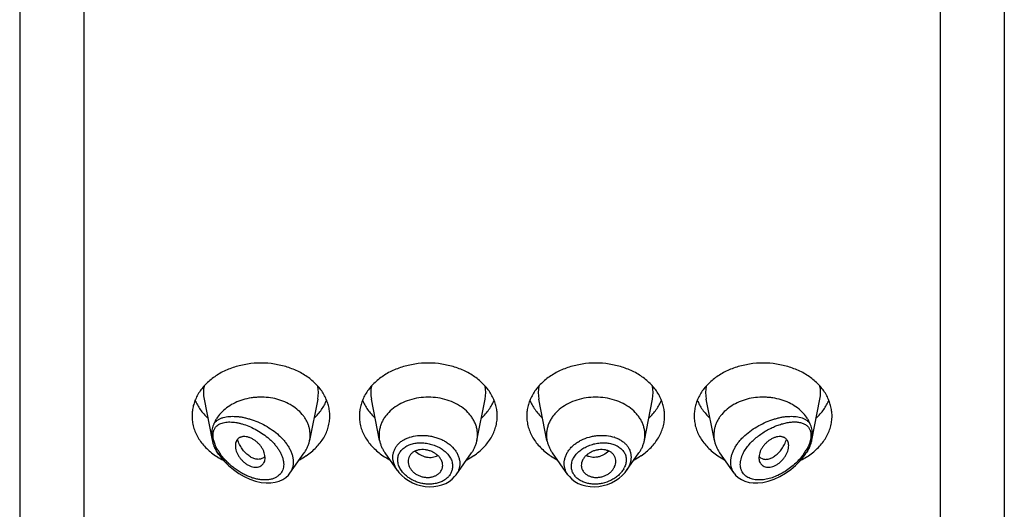
# Model space of a CAD drawing. Units: inches. Extents: x 1 to 20.9, y 4.6 to 13.9.
# Drawn here: x 19.2 to 20.2, y 12.8 to 13.3 of the extents above; entities that cross this region are included whole.
import ezdxf

# ---------------------------------------------------------------- set-up
doc = ezdxf.new("R2010")
doc.units = ezdxf.units.IN
doc.header["$LTSCALE"] = 1.21
doc.header["$MEASUREMENT"] = 0
doc.layers.get('0').update_dxf_attribs({"linetype": 'CONTINUOUS'})

msp = doc.modelspace()

# ---------------------------------------------------------------- linework, layer by layer
at = {"color": 7, "linetype": 'Continuous'}
for p, q in [((19.2242, 13.8815), (19.2242, 6.8262)), ((20.2242, 6.8262), (20.2242, 13.8815)), ((19.4115, 12.8838), (19.4197, 12.8421)), ((19.5269, 12.8838), (19.5186, 12.8418)), ((19.5897, 12.8418), (19.5815, 12.8838)), ((19.6886, 12.8418), (19.6969, 12.8838)), ((19.7597, 12.8418), (19.7515, 12.8838)), ((19.8586, 12.8418), (19.8669, 12.8838)), ((19.9297, 12.8418), (19.9215, 12.8838)), ((20.0287, 12.8421), (20.0369, 12.8838)), ((19.4264, 12.8277), (19.4252, 12.8293)), ((19.4718, 12.8243), (19.4702, 12.8234)), ((19.4731, 12.8256), (19.4718, 12.8243)), ((19.4734, 12.8243), (19.4732, 12.8267)), ((19.4985, 12.8087), (19.5131, 12.8293)), ((19.6079, 12.8113), (19.5952, 12.8293)), ((19.6674, 12.8071), (19.6831, 12.8293)), ((19.7809, 12.8071), (19.7652, 12.8293)), ((19.8404, 12.8113), (19.8531, 12.8293)), ((19.9498, 12.8087), (19.9352, 12.8293)), ((19.9751, 12.8267), (19.975, 12.8243)), ((19.9752, 12.8256), (19.9766, 12.8243)), ((19.9766, 12.8243), (19.9781, 12.8234)), ((20.022, 12.8277), (20.0231, 12.8293)), ((19.6537, 12.8155), (19.6538, 12.8166)), ((19.7945, 12.8166), (19.7946, 12.8155)), ((19.4971, 12.8068), (19.4986, 12.8088))]:
    msp.add_line(p, q, dxfattribs=at)
at = {"color": 9, "linetype": 'Continuous'}
for p, q in [((19.2892, 13.2946), (19.2892, 6.7808)), ((20.1592, 6.7808), (20.1592, 13.2946)), ((19.4212, 12.8417), (19.4207, 12.8444)), ((19.4222, 12.8387), (19.4212, 12.8417)), ((20.0271, 12.8417), (20.0262, 12.8387)), ((20.0276, 12.8444), (20.0271, 12.8417)), ((19.4235, 12.8355), (19.4222, 12.8387)), ((19.4254, 12.8319), (19.4235, 12.8355)), ((20.0248, 12.8355), (20.0229, 12.8319)), ((20.0262, 12.8387), (20.0248, 12.8355))]:
    msp.add_line(p, q, dxfattribs=at)
at = {"color": 7, "linetype": 'Continuous'}
for points in [[(19.4263, 12.8277), (19.4284, 12.825), (19.4321, 12.8206), (19.4363, 12.8164), (19.4412, 12.8123), (19.4466, 12.8085), (19.4522, 12.8052), (19.458, 12.8025), (19.4638, 12.8005), (19.4694, 12.7993), (19.4746, 12.7987), (19.4794, 12.7988), (19.4838, 12.7994), (19.4878, 12.8006), (19.4914, 12.8022), (19.4945, 12.8043), (19.4971, 12.8068)], [(19.9498, 12.8087), (19.9513, 12.8067), (19.954, 12.8043), (19.9571, 12.8022), (19.9608, 12.8005), (19.9649, 12.7993), (19.9692, 12.7988), (19.9739, 12.7987), (19.9789, 12.7993), (19.9845, 12.8005), (19.9903, 12.8025), (19.9961, 12.8052), (20.0018, 12.8086), (20.0072, 12.8124), (20.0121, 12.8165), (20.0164, 12.8208), (20.0201, 12.8251), (20.022, 12.8277)], [(19.6079, 12.8114), (19.6094, 12.8094), (19.6122, 12.8064), (19.6154, 12.8036), (19.6191, 12.8011), (19.623, 12.799), (19.6271, 12.7973), (19.6314, 12.7961), (19.6359, 12.7953), (19.6403, 12.7949), (19.6447, 12.7951), (19.6489, 12.7957), (19.653, 12.7968), (19.6568, 12.7983), (19.6603, 12.8003), (19.6633, 12.8026), (19.6659, 12.8052), (19.6674, 12.8071)], [(19.7809, 12.8071), (19.7824, 12.8052), (19.785, 12.8026), (19.7881, 12.8003), (19.7915, 12.7983), (19.7952, 12.7968), (19.7993, 12.7957), (19.8035, 12.7951), (19.8079, 12.7949), (19.8124, 12.7953), (19.8168, 12.7961), (19.8211, 12.7973), (19.8253, 12.799), (19.8292, 12.8011), (19.8329, 12.8036), (19.8361, 12.8064), (19.839, 12.8094), (19.8404, 12.8113)]]:
    msp.add_lwpolyline(points, dxfattribs=at)
at = {"color": 9, "linetype": 'Continuous'}
for centre, radius, start, end in [((19.4453, 12.8905), 0.0345, 168.9359, 191.151), ((19.493, 12.8905), 0.0345, 348.849, 11.0641), ((19.6153, 12.8905), 0.0345, 168.9359, 191.151), ((19.663, 12.8905), 0.0345, 348.849, 11.0641), ((19.7853, 12.8905), 0.0345, 168.9359, 191.151), ((19.833, 12.8905), 0.0345, 348.849, 11.0641), ((19.9553, 12.8905), 0.0345, 168.9359, 191.151), ((20.003, 12.8905), 0.0345, 348.849, 11.0641), ((19.631, 12.8122), 0.0346, 108.5807, 109.1588), ((19.8173, 12.8123), 0.0346, 70.8291, 71.5119), ((19.471, 12.859), 0.053, 210.627, 215.0591), ((19.9783, 12.8583), 0.0518, 324.8882, 329.4245), ((19.4748, 12.862), 0.0594, 213.3913, 215.2968), ((19.4738, 12.8608), 0.0563, 215.0351, 215.407), ((19.9746, 12.8608), 0.0563, 324.5921, 324.9643), ((19.9739, 12.8617), 0.0589, 324.6948, 326.6165), ((19.6302, 12.8242), 0.0225, 207.2592, 209.6393), ((19.8183, 12.8241), 0.0223, 330.0381, 332.9344)]:
    msp.add_arc(centre, radius, start, end, dxfattribs=at)
at = {"color": 7, "linetype": 'Continuous'}
for centre, radius, start, end in [((19.4896, 12.8475), 0.0296, 348.8496, 359.9815), ((19.6187, 12.8475), 0.0296, 180.0184, 191.1506), ((19.6596, 12.8475), 0.0296, 348.8494, 359.9816), ((19.7887, 12.8475), 0.0296, 180.0184, 191.1506), ((19.8296, 12.8475), 0.0296, 348.8494, 359.9816), ((19.9587, 12.8475), 0.0296, 180.0185, 191.1504), ((19.4515, 12.8484), 0.0325, 202.5935, 204.7956), ((19.9967, 12.8484), 0.0326, 335.2085, 337.4026), ((19.4613, 12.8835), 0.0687, 236.229, 238.0124), ((19.463, 12.8863), 0.072, 238.024, 243.5124), ((19.4665, 12.8313), 0.00877, 319.3705, 320.7577), ((19.4754, 12.8861), 0.0717, 297.2082, 303.6982), ((19.6324, 12.8852), 0.0707, 236.2529, 242.8406), ((19.6454, 12.8861), 0.0717, 297.2082, 303.6982), ((19.8024, 12.8852), 0.0707, 236.2529, 242.8406), ((19.8154, 12.8861), 0.0717, 297.2082, 303.6982), ((19.9724, 12.8852), 0.0707, 236.2529, 242.8406), ((19.9818, 12.8313), 0.00877, 219.2423, 220.6295), ((19.9849, 12.887), 0.0728, 296.5243, 301.943), ((19.9869, 12.8837), 0.069, 301.9909, 303.7672)]:
    msp.add_arc(centre, radius, start, end, dxfattribs=at)
for points, knots in [([(19.5392, 12.8668), (19.5392, 12.8686), (19.5389, 12.8721), (19.5379, 12.8773), (19.5362, 12.8824), (19.5339, 12.8874), (19.531, 12.8922), (19.5274, 12.8967), (19.5233, 12.9009), (19.5187, 12.9048), (19.5136, 12.9084), (19.5061, 12.9126), (19.4959, 12.9167), (19.4828, 12.9197), (19.4692, 12.9208), (19.4555, 12.9197), (19.4424, 12.9167), (19.4322, 12.9126), (19.4248, 12.9084), (19.4197, 12.9048), (19.415, 12.9009), (19.4109, 12.8967), (19.4074, 12.8922), (19.4044, 12.8874), (19.4021, 12.8824), (19.4004, 12.8773), (19.3994, 12.8721), (19.3992, 12.8686), (19.3992, 12.8668)], [0, 0, 0, 0, 0.02702, 0.05423, 0.08178, 0.10984, 0.13853, 0.16793, 0.19812, 0.22911, 0.2609, 0.29346, 0.36056, 0.42973, 0.5, 0.57027, 0.63944, 0.70654, 0.7391, 0.77089, 0.80188, 0.83207, 0.86147, 0.89016, 0.91822, 0.94577, 0.97298, 1, 1, 1, 1]), ([(19.7092, 12.8668), (19.7092, 12.8686), (19.7089, 12.8721), (19.7079, 12.8773), (19.7062, 12.8824), (19.7039, 12.8874), (19.701, 12.8922), (19.6974, 12.8967), (19.6933, 12.9009), (19.6887, 12.9048), (19.6836, 12.9084), (19.6761, 12.9126), (19.6659, 12.9167), (19.6528, 12.9197), (19.6392, 12.9208), (19.6255, 12.9197), (19.6124, 12.9167), (19.6022, 12.9126), (19.5948, 12.9084), (19.5897, 12.9048), (19.585, 12.9009), (19.5809, 12.8967), (19.5774, 12.8922), (19.5744, 12.8874), (19.5721, 12.8824), (19.5704, 12.8773), (19.5694, 12.8721), (19.5692, 12.8686), (19.5692, 12.8668)], [0, 0, 0, 0, 0.02702, 0.05423, 0.08178, 0.10984, 0.13853, 0.16793, 0.19812, 0.22911, 0.2609, 0.29346, 0.36056, 0.42973, 0.5, 0.57027, 0.63944, 0.70654, 0.7391, 0.77089, 0.80188, 0.83207, 0.86147, 0.89016, 0.91822, 0.94577, 0.97298, 1, 1, 1, 1]), ([(19.8792, 12.8668), (19.8792, 12.8686), (19.8789, 12.8721), (19.8779, 12.8773), (19.8762, 12.8824), (19.8739, 12.8874), (19.871, 12.8922), (19.8674, 12.8967), (19.8633, 12.9009), (19.8587, 12.9048), (19.8536, 12.9084), (19.8461, 12.9126), (19.8359, 12.9167), (19.8228, 12.9197), (19.8092, 12.9208), (19.7955, 12.9197), (19.7824, 12.9167), (19.7722, 12.9126), (19.7648, 12.9084), (19.7597, 12.9048), (19.755, 12.9009), (19.7509, 12.8967), (19.7474, 12.8922), (19.7444, 12.8874), (19.7421, 12.8824), (19.7404, 12.8773), (19.7394, 12.8721), (19.7392, 12.8686), (19.7392, 12.8668)], [0, 0, 0, 0, 0.02702, 0.05423, 0.08178, 0.10984, 0.13853, 0.16793, 0.19812, 0.22911, 0.2609, 0.29346, 0.36056, 0.42973, 0.5, 0.57027, 0.63944, 0.70654, 0.7391, 0.77089, 0.80188, 0.83207, 0.86147, 0.89016, 0.91822, 0.94577, 0.97298, 1, 1, 1, 1]), ([(20.0492, 12.8668), (20.0492, 12.8686), (20.0489, 12.8721), (20.0479, 12.8773), (20.0462, 12.8824), (20.0439, 12.8874), (20.041, 12.8922), (20.0374, 12.8967), (20.0333, 12.9009), (20.0287, 12.9048), (20.0236, 12.9084), (20.0161, 12.9126), (20.0059, 12.9167), (19.9928, 12.9197), (19.9792, 12.9208), (19.9655, 12.9197), (19.9524, 12.9167), (19.9422, 12.9126), (19.9348, 12.9084), (19.9297, 12.9048), (19.925, 12.9009), (19.9209, 12.8967), (19.9174, 12.8922), (19.9144, 12.8874), (19.9121, 12.8824), (19.9104, 12.8773), (19.9094, 12.8721), (19.9092, 12.8686), (19.9092, 12.8668)], [0, 0, 0, 0, 0.02702, 0.05423, 0.08178, 0.10984, 0.13853, 0.16793, 0.19812, 0.22911, 0.2609, 0.29346, 0.36056, 0.42973, 0.5, 0.57027, 0.63944, 0.70654, 0.7391, 0.77089, 0.80188, 0.83207, 0.86147, 0.89016, 0.91822, 0.94577, 0.97298, 1, 1, 1, 1]), ([(19.4023, 12.8827), (19.403, 12.8811), (19.4046, 12.8778), (19.4075, 12.8731), (19.4111, 12.8687), (19.4137, 12.8659), (19.4152, 12.8646)], [0, 0, 0, 0, 0.24126, 0.48788, 0.74063, 1, 1, 1, 1]), ([(19.5192, 12.8475), (19.5192, 12.8486), (19.519, 12.8509), (19.5184, 12.8543), (19.5175, 12.8576), (19.5161, 12.8608), (19.5144, 12.864), (19.5116, 12.868), (19.5072, 12.8727), (19.5008, 12.8774), (19.4935, 12.8812), (19.4854, 12.884), (19.4768, 12.8856), (19.4695, 12.8859), (19.4636, 12.8856), (19.455, 12.8846), (19.4454, 12.8818), (19.4358, 12.8763), (19.4297, 12.8713), (19.4256, 12.8665), (19.423, 12.8624), (19.422, 12.8602), (19.4215, 12.8591)], [0, 0, 0, 0, 0.02666, 0.05348, 0.08057, 0.10808, 0.1361, 0.16473, 0.22396, 0.28605, 0.35086, 0.41793, 0.4866, 0.55604, 0.5908, 0.62541, 0.75994, 0.82408, 0.88544, 0.94395, 0.97226, 1, 1, 1, 1]), ([(19.5232, 12.8646), (19.5246, 12.8659), (19.5273, 12.8687), (19.5308, 12.8731), (19.5337, 12.8778), (19.5353, 12.8811), (19.536, 12.8827)], [0, 0, 0, 0, 0.25937, 0.51212, 0.75874, 1, 1, 1, 1]), ([(19.5723, 12.8827), (19.573, 12.8811), (19.5746, 12.8778), (19.5775, 12.8731), (19.5811, 12.8687), (19.5837, 12.8659), (19.5852, 12.8646)], [0, 0, 0, 0, 0.24126, 0.48788, 0.74063, 1, 1, 1, 1]), ([(19.6892, 12.8475), (19.6892, 12.8488), (19.689, 12.8513), (19.6883, 12.855), (19.6871, 12.8587), (19.6854, 12.8622), (19.6833, 12.8656), (19.6799, 12.87), (19.6746, 12.8749), (19.6669, 12.8797), (19.6583, 12.8832), (19.6489, 12.8853), (19.6392, 12.8861), (19.6294, 12.8853), (19.6201, 12.8832), (19.6114, 12.8797), (19.6038, 12.8749), (19.5985, 12.87), (19.595, 12.8656), (19.5929, 12.8622), (19.5913, 12.8587), (19.5901, 12.855), (19.5893, 12.8513), (19.5892, 12.8488), (19.5892, 12.8475)], [0, 0, 0, 0, 0.02703, 0.05424, 0.08181, 0.10987, 0.13857, 0.16798, 0.2291, 0.2934, 0.36052, 0.42971, 0.5, 0.57029, 0.63948, 0.7066, 0.7709, 0.83202, 0.86143, 0.89013, 0.91819, 0.94576, 0.97297, 1, 1, 1, 1]), ([(19.6932, 12.8646), (19.6946, 12.8659), (19.6973, 12.8687), (19.7008, 12.8731), (19.7037, 12.8778), (19.7053, 12.8811), (19.706, 12.8827)], [0, 0, 0, 0, 0.25937, 0.51212, 0.75874, 1, 1, 1, 1]), ([(19.7423, 12.8827), (19.743, 12.8811), (19.7446, 12.8778), (19.7475, 12.8731), (19.7511, 12.8687), (19.7537, 12.8659), (19.7552, 12.8646)], [0, 0, 0, 0, 0.24126, 0.48788, 0.74063, 1, 1, 1, 1]), ([(19.8592, 12.8475), (19.8592, 12.8488), (19.859, 12.8513), (19.8583, 12.855), (19.8571, 12.8587), (19.8554, 12.8622), (19.8533, 12.8656), (19.8499, 12.87), (19.8446, 12.8749), (19.8369, 12.8797), (19.8283, 12.8832), (19.8189, 12.8853), (19.8092, 12.8861), (19.7994, 12.8853), (19.7901, 12.8832), (19.7814, 12.8797), (19.7738, 12.8749), (19.7685, 12.87), (19.765, 12.8656), (19.7629, 12.8622), (19.7613, 12.8587), (19.7601, 12.855), (19.7593, 12.8513), (19.7592, 12.8488), (19.7592, 12.8475)], [0, 0, 0, 0, 0.02703, 0.05424, 0.08181, 0.10987, 0.13857, 0.16798, 0.2291, 0.2934, 0.36052, 0.42971, 0.5, 0.57029, 0.63948, 0.7066, 0.7709, 0.83202, 0.86143, 0.89013, 0.91819, 0.94576, 0.97297, 1, 1, 1, 1]), ([(19.8632, 12.8646), (19.8646, 12.8659), (19.8673, 12.8687), (19.8708, 12.8731), (19.8737, 12.8778), (19.8753, 12.8811), (19.876, 12.8827)], [0, 0, 0, 0, 0.25937, 0.51212, 0.75874, 1, 1, 1, 1]), ([(19.9123, 12.8827), (19.913, 12.8811), (19.9146, 12.8778), (19.9175, 12.8731), (19.9211, 12.8687), (19.9237, 12.8659), (19.9252, 12.8646)], [0, 0, 0, 0, 0.24126, 0.48788, 0.74063, 1, 1, 1, 1]), ([(20.0268, 12.8591), (20.0264, 12.8602), (20.0253, 12.8624), (20.0228, 12.8665), (20.0187, 12.8713), (20.0126, 12.8763), (20.003, 12.8818), (19.9933, 12.8846), (19.9847, 12.8856), (19.9788, 12.8859), (19.9715, 12.8856), (19.9629, 12.884), (19.9548, 12.8812), (19.9475, 12.8774), (19.9411, 12.8727), (19.9368, 12.868), (19.9339, 12.864), (19.9322, 12.8608), (19.9309, 12.8576), (19.9299, 12.8543), (19.9293, 12.8509), (19.9292, 12.8486), (19.9292, 12.8475)], [0, 0, 0, 0, 0.02774, 0.05605, 0.11456, 0.17592, 0.24006, 0.37459, 0.4092, 0.44396, 0.5134, 0.58207, 0.64914, 0.71395, 0.77604, 0.83527, 0.8639, 0.89192, 0.91943, 0.94652, 0.97334, 1, 1, 1, 1]), ([(20.0332, 12.8646), (20.0346, 12.8659), (20.0373, 12.8687), (20.0408, 12.8731), (20.0437, 12.8778), (20.0453, 12.8811), (20.046, 12.8827)], [0, 0, 0, 0, 0.25937, 0.51212, 0.75874, 1, 1, 1, 1]), ([(19.3992, 12.8668), (19.3992, 12.8649), (19.3994, 12.8611), (19.4006, 12.8554), (19.4026, 12.8498), (19.4054, 12.8445), (19.4088, 12.8394), (19.413, 12.8347), (19.4178, 12.8303), (19.4213, 12.8276), (19.4231, 12.8264)], [0, 0, 0, 0, 0.11699, 0.23489, 0.35459, 0.4768, 0.60213, 0.73099, 0.8636, 1, 1, 1, 1]), ([(19.5152, 12.8264), (19.5171, 12.8276), (19.5206, 12.8303), (19.5254, 12.8347), (19.5295, 12.8394), (19.533, 12.8445), (19.5357, 12.8498), (19.5377, 12.8554), (19.5389, 12.8611), (19.5392, 12.8649), (19.5392, 12.8668)], [0, 0, 0, 0, 0.1364, 0.26901, 0.39787, 0.5232, 0.64541, 0.76511, 0.88301, 1, 1, 1, 1]), ([(19.5692, 12.8668), (19.5692, 12.8649), (19.5694, 12.8611), (19.5706, 12.8554), (19.5726, 12.8498), (19.5754, 12.8445), (19.5788, 12.8394), (19.583, 12.8347), (19.5878, 12.8303), (19.5913, 12.8276), (19.5931, 12.8264)], [0, 0, 0, 0, 0.11699, 0.23489, 0.35459, 0.4768, 0.60213, 0.73099, 0.8636, 1, 1, 1, 1]), ([(19.6852, 12.8264), (19.6871, 12.8276), (19.6906, 12.8303), (19.6954, 12.8347), (19.6995, 12.8394), (19.703, 12.8445), (19.7057, 12.8498), (19.7077, 12.8554), (19.7089, 12.8611), (19.7092, 12.8649), (19.7092, 12.8668)], [0, 0, 0, 0, 0.1364, 0.26901, 0.39787, 0.5232, 0.64541, 0.76511, 0.88301, 1, 1, 1, 1]), ([(19.7392, 12.8668), (19.7392, 12.8649), (19.7394, 12.8611), (19.7406, 12.8554), (19.7426, 12.8498), (19.7454, 12.8445), (19.7488, 12.8394), (19.753, 12.8347), (19.7578, 12.8303), (19.7613, 12.8276), (19.7631, 12.8264)], [0, 0, 0, 0, 0.11699, 0.23489, 0.35459, 0.4768, 0.60213, 0.73099, 0.8636, 1, 1, 1, 1]), ([(19.8552, 12.8264), (19.8571, 12.8276), (19.8606, 12.8303), (19.8654, 12.8347), (19.8695, 12.8394), (19.873, 12.8445), (19.8757, 12.8498), (19.8777, 12.8554), (19.8789, 12.8611), (19.8792, 12.8649), (19.8792, 12.8668)], [0, 0, 0, 0, 0.1364, 0.26901, 0.39787, 0.5232, 0.64541, 0.76511, 0.88301, 1, 1, 1, 1]), ([(19.9092, 12.8668), (19.9092, 12.8649), (19.9094, 12.8611), (19.9106, 12.8554), (19.9126, 12.8498), (19.9154, 12.8445), (19.9188, 12.8394), (19.923, 12.8347), (19.9278, 12.8303), (19.9313, 12.8276), (19.9331, 12.8264)], [0, 0, 0, 0, 0.11699, 0.23489, 0.35459, 0.4768, 0.60213, 0.73099, 0.8636, 1, 1, 1, 1]), ([(20.0252, 12.8264), (20.0271, 12.8276), (20.0306, 12.8303), (20.0354, 12.8347), (20.0395, 12.8394), (20.043, 12.8445), (20.0457, 12.8498), (20.0477, 12.8554), (20.0489, 12.8611), (20.0492, 12.8649), (20.0492, 12.8668)], [0, 0, 0, 0, 0.1364, 0.26901, 0.39787, 0.5232, 0.64541, 0.76511, 0.88301, 1, 1, 1, 1]), ([(19.4215, 12.8591), (19.4213, 12.8587), (19.421, 12.8578), (19.4203, 12.856), (19.4196, 12.8537), (19.4192, 12.8509), (19.4191, 12.849), (19.4191, 12.848)], [0, 0, 0, 0, 0.12946, 0.25434, 0.49953, 0.74638, 1, 1, 1, 1]), ([(20.0293, 12.848), (20.0293, 12.849), (20.0292, 12.8509), (20.0287, 12.8537), (20.028, 12.856), (20.0274, 12.8578), (20.027, 12.8587), (20.0268, 12.8591)], [0, 0, 0, 0, 0.25362, 0.50047, 0.74566, 0.87054, 1, 1, 1, 1]), ([(19.4191, 12.848), (19.4191, 12.8475), (19.4191, 12.8456), (19.4194, 12.8436), (19.4197, 12.8421)], [0, 0, 0, 0, 0.2442, 1, 1, 1, 1]), ([(19.4197, 12.8421), (19.4199, 12.8411), (19.4203, 12.8395), (19.4209, 12.8374), (19.4213, 12.8364), (19.4215, 12.8359)], [0, 0, 0, 0, 0.50176, 0.75323, 1, 1, 1, 1]), ([(19.4732, 12.8267), (19.473, 12.8276), (19.4726, 12.8295), (19.4714, 12.8324), (19.47, 12.8346), (19.4688, 12.8364), (19.4673, 12.8381), (19.4653, 12.8401), (19.4631, 12.8419), (19.4612, 12.843), (19.4594, 12.8441), (19.457, 12.8451), (19.4542, 12.8457), (19.4519, 12.8459), (19.4502, 12.8457), (19.4491, 12.8454), (19.448, 12.845), (19.447, 12.8445), (19.4461, 12.8438), (19.4454, 12.843), (19.4447, 12.8422), (19.444, 12.8409), (19.4433, 12.839), (19.4432, 12.8374), (19.4432, 12.8366)], [0, 0, 0, 0, 0.0637, 0.13159, 0.20312, 0.23999, 0.27736, 0.35276, 0.42774, 0.46458, 0.50069, 0.56981, 0.6339, 0.69266, 0.72016, 0.74652, 0.7719, 0.79653, 0.8207, 0.84474, 0.86892, 0.8935, 0.9447, 1, 1, 1, 1]), ([(19.4702, 12.8234), (19.4698, 12.8232), (19.4688, 12.8229), (19.4672, 12.8227), (19.4656, 12.8227), (19.4632, 12.8231), (19.4601, 12.8242), (19.4572, 12.826), (19.455, 12.8279), (19.4526, 12.8301), (19.4505, 12.8327), (19.4487, 12.8356), (19.4474, 12.8379), (19.4463, 12.8404), (19.4457, 12.8421), (19.4454, 12.8429)], [0, 0, 0, 0, 0.04315, 0.08801, 0.13511, 0.18485, 0.29312, 0.41449, 0.48001, 0.54836, 0.69218, 0.7671, 0.8436, 0.92136, 1, 1, 1, 1]), ([(19.5131, 12.8293), (19.5138, 12.8302), (19.5151, 12.8322), (19.5166, 12.8353), (19.5178, 12.8385), (19.5184, 12.8407), (19.5186, 12.8418)], [0, 0, 0, 0, 0.25679, 0.50848, 0.75589, 1, 1, 1, 1]), ([(19.5897, 12.8418), (19.5899, 12.8407), (19.5905, 12.8385), (19.5917, 12.8353), (19.5933, 12.8322), (19.5945, 12.8302), (19.5952, 12.8293)], [0, 0, 0, 0, 0.24411, 0.49152, 0.74321, 1, 1, 1, 1]), ([(19.6831, 12.8293), (19.6838, 12.8302), (19.6851, 12.8322), (19.6866, 12.8353), (19.6878, 12.8385), (19.6884, 12.8407), (19.6886, 12.8418)], [0, 0, 0, 0, 0.25679, 0.50848, 0.75589, 1, 1, 1, 1]), ([(19.7597, 12.8418), (19.7599, 12.8407), (19.7605, 12.8385), (19.7617, 12.8353), (19.7633, 12.8322), (19.7645, 12.8302), (19.7652, 12.8293)], [0, 0, 0, 0, 0.24411, 0.49152, 0.74321, 1, 1, 1, 1]), ([(19.8531, 12.8293), (19.8538, 12.8302), (19.8551, 12.8322), (19.8566, 12.8353), (19.8578, 12.8385), (19.8584, 12.8407), (19.8586, 12.8418)], [0, 0, 0, 0, 0.25679, 0.50848, 0.75589, 1, 1, 1, 1]), ([(19.9297, 12.8418), (19.9299, 12.8407), (19.9305, 12.8385), (19.9317, 12.8353), (19.9333, 12.8322), (19.9345, 12.8302), (19.9352, 12.8293)], [0, 0, 0, 0, 0.24411, 0.49152, 0.74321, 1, 1, 1, 1]), ([(20.0052, 12.8366), (20.0052, 12.8374), (20.005, 12.839), (20.0044, 12.8409), (20.0036, 12.8422), (20.003, 12.843), (20.0022, 12.8438), (20.0013, 12.8445), (20.0003, 12.845), (19.9993, 12.8454), (19.9981, 12.8457), (19.9964, 12.8459), (19.9941, 12.8457), (19.9913, 12.8451), (19.989, 12.8441), (19.9871, 12.843), (19.9852, 12.8419), (19.983, 12.8401), (19.981, 12.8381), (19.9796, 12.8364), (19.9783, 12.8346), (19.9769, 12.8324), (19.9758, 12.8295), (19.9753, 12.8276), (19.9751, 12.8267)], [0, 0, 0, 0, 0.0553, 0.1065, 0.13108, 0.15526, 0.1793, 0.20347, 0.2281, 0.25348, 0.27984, 0.30734, 0.3661, 0.43019, 0.49931, 0.53542, 0.57226, 0.64724, 0.72264, 0.76001, 0.79688, 0.86841, 0.9363, 1, 1, 1, 1]), ([(19.9781, 12.8234), (19.9786, 12.8232), (19.9796, 12.8229), (19.9811, 12.8227), (19.9828, 12.8227), (19.9851, 12.8231), (19.9882, 12.8242), (19.9911, 12.826), (19.9934, 12.8279), (19.9957, 12.8301), (19.9978, 12.8327), (19.9996, 12.8356), (20.0009, 12.8379), (20.002, 12.8404), (20.0027, 12.8421), (20.003, 12.8429)], [0, 0, 0, 0, 0.04315, 0.08801, 0.13511, 0.18485, 0.29312, 0.41449, 0.48001, 0.54836, 0.69218, 0.7671, 0.8436, 0.92136, 1, 1, 1, 1]), ([(20.0268, 12.8359), (20.027, 12.8364), (20.0274, 12.8374), (20.0281, 12.8395), (20.0285, 12.8411), (20.0287, 12.8421)], [0, 0, 0, 0, 0.24677, 0.49824, 1, 1, 1, 1]), ([(20.0287, 12.8421), (20.0288, 12.8426), (20.0291, 12.8446), (20.0293, 12.8465), (20.0293, 12.848)], [0, 0, 0, 0, 0.25574, 1, 1, 1, 1]), ([(19.422, 12.8347), (19.4225, 12.8338), (19.4234, 12.8319), (19.4246, 12.8301), (19.4252, 12.8293)], [0, 0, 0, 0, 0.49543, 1, 1, 1, 1]), ([(19.4432, 12.8366), (19.4432, 12.8357), (19.4434, 12.8338), (19.4441, 12.8311), (19.4451, 12.8288), (19.446, 12.8269), (19.4471, 12.8251), (19.4488, 12.8229), (19.4511, 12.8205), (19.4536, 12.8184), (19.4563, 12.8168), (19.4591, 12.8155), (19.4619, 12.8148), (19.4645, 12.8147), (19.467, 12.815), (19.4688, 12.8158), (19.4701, 12.8166), (19.4709, 12.8174), (19.4716, 12.8182), (19.4724, 12.8195), (19.4728, 12.8205), (19.473, 12.8213)], [0, 0, 0, 0, 0.05916, 0.12293, 0.19064, 0.22576, 0.26157, 0.33468, 0.40866, 0.48211, 0.55362, 0.6218, 0.68558, 0.74472, 0.79952, 0.85076, 0.87554, 0.90005, 0.92453, 0.94923, 1, 1, 1, 1]), ([(19.6538, 12.8166), (19.6538, 12.8175), (19.6535, 12.8194), (19.6525, 12.8221), (19.6511, 12.8242), (19.6498, 12.8258), (19.6482, 12.8273), (19.6459, 12.829), (19.6429, 12.8306), (19.6401, 12.8316), (19.6378, 12.8322), (19.6355, 12.8326), (19.6327, 12.8327), (19.6299, 12.8324), (19.6278, 12.8318), (19.6258, 12.8311), (19.624, 12.8302), (19.6225, 12.829), (19.6215, 12.828), (19.6206, 12.827), (19.6197, 12.8254), (19.6189, 12.8233), (19.6187, 12.8216), (19.6187, 12.8207)], [0, 0, 0, 0, 0.0555, 0.11346, 0.17454, 0.20637, 0.23905, 0.30663, 0.37652, 0.44768, 0.48339, 0.51896, 0.5889, 0.65635, 0.68891, 0.72057, 0.78098, 0.80986, 0.83798, 0.8655, 0.89259, 0.94608, 1, 1, 1, 1]), ([(19.8297, 12.8207), (19.8297, 12.8216), (19.8295, 12.8233), (19.8286, 12.8254), (19.8277, 12.827), (19.8268, 12.828), (19.8259, 12.829), (19.8243, 12.8302), (19.8225, 12.8311), (19.8206, 12.8318), (19.8185, 12.8324), (19.8157, 12.8327), (19.8128, 12.8326), (19.8105, 12.8322), (19.8082, 12.8316), (19.8054, 12.8306), (19.8024, 12.829), (19.8001, 12.8273), (19.7985, 12.8258), (19.7972, 12.8242), (19.7958, 12.8221), (19.7948, 12.8194), (19.7945, 12.8175), (19.7945, 12.8166)], [0, 0, 0, 0, 0.05392, 0.10741, 0.1345, 0.16202, 0.19014, 0.21902, 0.27943, 0.31109, 0.34365, 0.4111, 0.48104, 0.51661, 0.55232, 0.62348, 0.69337, 0.76095, 0.79363, 0.82546, 0.88654, 0.9445, 1, 1, 1, 1]), ([(19.9753, 12.8213), (19.9755, 12.8205), (19.976, 12.8195), (19.9768, 12.8182), (19.9775, 12.8174), (19.9783, 12.8166), (19.9795, 12.8158), (19.9814, 12.815), (19.9838, 12.8147), (19.9865, 12.8148), (19.9893, 12.8155), (19.9921, 12.8168), (19.9948, 12.8184), (19.9973, 12.8205), (19.9996, 12.8229), (20.0012, 12.8251), (20.0023, 12.8269), (20.0033, 12.8288), (20.0042, 12.8311), (20.005, 12.8338), (20.0052, 12.8357), (20.0052, 12.8366)], [0, 0, 0, 0, 0.05077, 0.07547, 0.09995, 0.12446, 0.14924, 0.20048, 0.25528, 0.31442, 0.3782, 0.44638, 0.51789, 0.59134, 0.66532, 0.73843, 0.77424, 0.80936, 0.87707, 0.94084, 1, 1, 1, 1]), ([(20.0231, 12.8293), (20.0237, 12.8301), (20.0249, 12.8319), (20.0259, 12.8338), (20.0263, 12.8347)], [0, 0, 0, 0, 0.50457, 1, 1, 1, 1]), ([(19.473, 12.8213), (19.4731, 12.8215), (19.4733, 12.8225), (19.4734, 12.8236), (19.4734, 12.8243)], [0, 0, 0, 0, 0.24254, 1, 1, 1, 1]), ([(19.6187, 12.8207), (19.6187, 12.8198), (19.6189, 12.8179), (19.6198, 12.8152), (19.6213, 12.8127), (19.6233, 12.8103), (19.6259, 12.8082), (19.6288, 12.8065), (19.632, 12.8052), (19.6348, 12.8046), (19.6371, 12.8044), (19.6387, 12.8043), (19.6404, 12.8044), (19.6425, 12.8047), (19.6446, 12.8053), (19.6465, 12.8061), (19.6478, 12.8068), (19.649, 12.8076), (19.6505, 12.8088), (19.652, 12.8105), (19.653, 12.8125), (19.6535, 12.8142), (19.6537, 12.8151), (19.6537, 12.8155)], [0, 0, 0, 0, 0.055, 0.11261, 0.17328, 0.23716, 0.30403, 0.37311, 0.44337, 0.51374, 0.54863, 0.58314, 0.61715, 0.65059, 0.71544, 0.7468, 0.7774, 0.8072, 0.83624, 0.89227, 0.94645, 0.97323, 1, 1, 1, 1]), ([(19.7946, 12.8155), (19.7946, 12.8151), (19.7948, 12.8142), (19.7953, 12.8125), (19.7964, 12.8105), (19.7979, 12.8088), (19.7993, 12.8076), (19.8005, 12.8068), (19.8018, 12.8061), (19.8037, 12.8053), (19.8058, 12.8047), (19.8079, 12.8044), (19.8096, 12.8043), (19.8113, 12.8044), (19.8136, 12.8046), (19.8164, 12.8052), (19.8195, 12.8065), (19.8225, 12.8082), (19.825, 12.8103), (19.827, 12.8127), (19.8285, 12.8152), (19.8294, 12.8179), (19.8297, 12.8198), (19.8297, 12.8207)], [0, 0, 0, 0, 0.02677, 0.05355, 0.10773, 0.16376, 0.1928, 0.2226, 0.2532, 0.28456, 0.34941, 0.38285, 0.41686, 0.45137, 0.48626, 0.55663, 0.62689, 0.69597, 0.76284, 0.82672, 0.88739, 0.945, 1, 1, 1, 1]), ([(19.975, 12.8243), (19.975, 12.8241), (19.975, 12.823), (19.9751, 12.822), (19.9753, 12.8213)], [0, 0, 0, 0, 0.25823, 1, 1, 1, 1])]:
    msp.add_open_spline(points, degree=3, knots=knots, dxfattribs=at)
at = {"color": 9, "linetype": 'Continuous'}
for points, knots in [([(19.4215, 12.8591), (19.4221, 12.8599), (19.4234, 12.8612), (19.4256, 12.8629), (19.4281, 12.8642), (19.4309, 12.8652), (19.4339, 12.8659), (19.437, 12.8663), (19.4403, 12.8664), (19.4437, 12.8663), (19.4473, 12.866), (19.4509, 12.8654), (19.4546, 12.8645), (19.4597, 12.8631), (19.4661, 12.8608), (19.4737, 12.8571), (19.4809, 12.8526), (19.4865, 12.8481), (19.4906, 12.8441), (19.4933, 12.841), (19.4958, 12.8378), (19.4979, 12.8344), (19.4996, 12.831), (19.5009, 12.8275), (19.5017, 12.8241), (19.5021, 12.8207), (19.502, 12.8174), (19.5013, 12.8143), (19.5002, 12.8114), (19.4992, 12.8096), (19.4986, 12.8087)], [0, 0, 0, 0, 0.02352, 0.04721, 0.07149, 0.09663, 0.12278, 0.15004, 0.17844, 0.20798, 0.23862, 0.27033, 0.30304, 0.33668, 0.4064, 0.47867, 0.55241, 0.62624, 0.66272, 0.69861, 0.7337, 0.76781, 0.80077, 0.83247, 0.86288, 0.89204, 0.92008, 0.94722, 0.97375, 1, 1, 1, 1]), ([(19.4235, 12.8557), (19.424, 12.8563), (19.4252, 12.8574), (19.4273, 12.8587), (19.4297, 12.8596), (19.4322, 12.8603), (19.4349, 12.8606), (19.4378, 12.8607), (19.4408, 12.8605), (19.4438, 12.8601), (19.447, 12.8595), (19.4513, 12.8584), (19.4569, 12.8564), (19.4635, 12.8533), (19.47, 12.8495), (19.4752, 12.8456), (19.4791, 12.8422), (19.4819, 12.8394), (19.4844, 12.8365), (19.4867, 12.8335), (19.4886, 12.8303), (19.4902, 12.8271), (19.4914, 12.8239), (19.4921, 12.8207), (19.4924, 12.8176), (19.4921, 12.8147), (19.4914, 12.812), (19.4902, 12.8095), (19.4885, 12.8074), (19.4872, 12.8062), (19.4865, 12.8057)], [0, 0, 0, 0, 0.0231, 0.04646, 0.07053, 0.09559, 0.12178, 0.14915, 0.17772, 0.20747, 0.23834, 0.2703, 0.33718, 0.40755, 0.48066, 0.55551, 0.59318, 0.63073, 0.66792, 0.70446, 0.74007, 0.77446, 0.80739, 0.83868, 0.86829, 0.89633, 0.92309, 0.94897, 0.97445, 1, 1, 1, 1]), ([(19.9498, 12.8087), (19.9492, 12.8095), (19.9482, 12.8113), (19.947, 12.8142), (19.9464, 12.8173), (19.9462, 12.8206), (19.9466, 12.824), (19.9474, 12.8274), (19.9487, 12.8309), (19.9504, 12.8343), (19.9525, 12.8377), (19.9549, 12.841), (19.9577, 12.8441), (19.9618, 12.848), (19.9674, 12.8525), (19.9746, 12.857), (19.9822, 12.8607), (19.9886, 12.8631), (19.9937, 12.8645), (19.9974, 12.8654), (20.001, 12.866), (20.0046, 12.8663), (20.008, 12.8664), (20.0113, 12.8663), (20.0145, 12.8659), (20.0174, 12.8652), (20.0202, 12.8642), (20.0227, 12.8629), (20.025, 12.8612), (20.0262, 12.8599), (20.0268, 12.8591)], [0, 0, 0, 0, 0.02624, 0.05277, 0.0799, 0.10791, 0.13705, 0.16743, 0.19911, 0.23205, 0.26613, 0.30121, 0.3371, 0.37357, 0.44741, 0.52116, 0.59346, 0.6632, 0.69686, 0.72959, 0.76131, 0.79196, 0.82151, 0.84992, 0.87719, 0.90335, 0.92849, 0.95278, 0.97648, 1, 1, 1, 1]), ([(19.9597, 12.8302), (19.9606, 12.8318), (19.9626, 12.8348), (19.9661, 12.8391), (19.9701, 12.843), (19.9744, 12.8466), (19.979, 12.8498), (19.9837, 12.8526), (19.9884, 12.855), (19.9932, 12.8571), (19.9979, 12.8586), (20.0025, 12.8598), (20.007, 12.8605), (20.0112, 12.8608), (20.0152, 12.8605), (20.0184, 12.8597), (20.0206, 12.8588), (20.0222, 12.858), (20.0236, 12.857), (20.0244, 12.8561), (20.0248, 12.8557)], [0, 0, 0, 0, 0.06955, 0.14136, 0.2143, 0.2874, 0.35984, 0.43099, 0.50033, 0.56746, 0.63204, 0.69378, 0.75245, 0.80785, 0.85992, 0.90876, 0.93216, 0.95502, 0.97755, 1, 1, 1, 1]), ([(19.4207, 12.8444), (19.4206, 12.8456), (19.4204, 12.8477), (19.4208, 12.8503), (19.4214, 12.8522), (19.422, 12.8535), (19.4227, 12.8547), (19.4232, 12.8554), (19.4235, 12.8557)], [0, 0, 0, 0, 0.28139, 0.5384, 0.65907, 0.77552, 0.88881, 1, 1, 1, 1]), ([(20.0248, 12.8557), (20.0251, 12.8554), (20.0257, 12.8547), (20.0264, 12.8535), (20.0269, 12.8522), (20.0275, 12.8503), (20.0279, 12.8477), (20.0278, 12.8456), (20.0276, 12.8444)], [0, 0, 0, 0, 0.11119, 0.22448, 0.34093, 0.4616, 0.71861, 1, 1, 1, 1]), ([(19.6032, 12.8249), (19.6032, 12.826), (19.6034, 12.8282), (19.6043, 12.8314), (19.6057, 12.8344), (19.6076, 12.8371), (19.61, 12.8396), (19.6129, 12.8418), (19.6161, 12.8436), (19.6184, 12.8445), (19.6196, 12.8449)], [0, 0, 0, 0, 0.11894, 0.23682, 0.35524, 0.47576, 0.59975, 0.72814, 0.86151, 1, 1, 1, 1]), ([(19.62, 12.8451), (19.6226, 12.8459), (19.6268, 12.8468), (19.6324, 12.8471), (19.6368, 12.847), (19.6413, 12.8464), (19.6456, 12.8454), (19.6498, 12.844), (19.6538, 12.8423), (19.6576, 12.8402), (19.662, 12.837), (19.6658, 12.8331), (19.6686, 12.8288), (19.67, 12.8255), (19.6709, 12.822), (19.6712, 12.8197), (19.6712, 12.8186)], [0, 0, 0, 0, 0.12672, 0.19275, 0.25995, 0.32785, 0.39593, 0.46365, 0.53052, 0.59606, 0.65986, 0.78101, 0.83841, 0.89379, 0.94749, 1, 1, 1, 1]), ([(19.7772, 12.8186), (19.7772, 12.8197), (19.7774, 12.822), (19.7783, 12.8255), (19.7798, 12.8288), (19.7818, 12.832), (19.7844, 12.835), (19.7873, 12.8377), (19.7907, 12.8401), (19.7958, 12.843), (19.8013, 12.8451), (19.807, 12.8464), (19.8114, 12.847), (19.8158, 12.8471), (19.8215, 12.8468), (19.8257, 12.846), (19.8283, 12.8451)], [0, 0, 0, 0, 0.0525, 0.1062, 0.16157, 0.21896, 0.27854, 0.34031, 0.4041, 0.46962, 0.60403, 0.6721, 0.74, 0.8072, 0.87324, 1, 1, 1, 1]), ([(19.8287, 12.8449), (19.8299, 12.8445), (19.8317, 12.8438), (19.8339, 12.8426), (19.836, 12.8414), (19.8383, 12.8396), (19.8407, 12.8371), (19.8426, 12.8344), (19.8441, 12.8314), (19.8449, 12.8282), (19.8451, 12.826), (19.8451, 12.8249)], [0, 0, 0, 0, 0.13847, 0.20582, 0.2719, 0.40029, 0.52426, 0.64478, 0.76318, 0.88106, 1, 1, 1, 1]), ([(19.4252, 12.8293), (19.4245, 12.8304), (19.4232, 12.8325), (19.4221, 12.8348), (19.4215, 12.8359)], [0, 0, 0, 0, 0.50569, 1, 1, 1, 1]), ([(19.6081, 12.8222), (19.6081, 12.8229), (19.6082, 12.8243), (19.6086, 12.8263), (19.6093, 12.8282), (19.6103, 12.83), (19.6115, 12.8317), (19.6129, 12.8332), (19.6146, 12.8346), (19.6171, 12.8362), (19.62, 12.8375), (19.623, 12.8385), (19.6263, 12.8392), (19.6306, 12.8396), (19.635, 12.8394), (19.6386, 12.8389), (19.6421, 12.8381), (19.6464, 12.8367), (19.6512, 12.8344), (19.6554, 12.8315), (19.659, 12.8281), (19.6613, 12.8248), (19.6626, 12.8221), (19.6633, 12.82), (19.6637, 12.8179), (19.6638, 12.8165), (19.6638, 12.8158)], [0, 0, 0, 0, 0.02702, 0.05368, 0.08023, 0.1069, 0.13392, 0.1615, 0.18978, 0.21889, 0.27969, 0.31148, 0.34411, 0.41154, 0.48126, 0.51667, 0.55225, 0.62329, 0.69322, 0.76094, 0.8256, 0.88674, 0.91607, 0.94463, 0.97255, 1, 1, 1, 1]), ([(19.6259, 12.8311), (19.6275, 12.8295), (19.6302, 12.8276), (19.6337, 12.826), (19.6358, 12.8254), (19.6378, 12.8249), (19.6404, 12.8246), (19.6434, 12.8248), (19.6463, 12.8254), (19.6481, 12.8262), (19.6489, 12.8266)], [0, 0, 0, 0, 0.26628, 0.39706, 0.46137, 0.5248, 0.64883, 0.76931, 0.8863, 1, 1, 1, 1]), ([(19.7845, 12.8158), (19.7845, 12.8165), (19.7846, 12.8179), (19.785, 12.82), (19.7857, 12.8221), (19.787, 12.8248), (19.7893, 12.8281), (19.7929, 12.8315), (19.7964, 12.8339), (19.7995, 12.8355), (19.8028, 12.837), (19.8071, 12.8384), (19.8115, 12.8392), (19.8151, 12.8395), (19.8186, 12.8395), (19.8228, 12.8391), (19.8269, 12.8381), (19.8298, 12.8369), (19.8325, 12.8355), (19.8349, 12.8337), (19.8368, 12.8317), (19.8381, 12.83), (19.839, 12.8282), (19.8397, 12.8263), (19.8401, 12.8243), (19.8402, 12.8229), (19.8402, 12.8222)], [0, 0, 0, 0, 0.02745, 0.05538, 0.08393, 0.11326, 0.17441, 0.23906, 0.30678, 0.34156, 0.37676, 0.4478, 0.51876, 0.55386, 0.58852, 0.65596, 0.72031, 0.75121, 0.7812, 0.83849, 0.86607, 0.8931, 0.91977, 0.94631, 0.97298, 1, 1, 1, 1]), ([(19.8225, 12.8311), (19.8209, 12.8295), (19.8181, 12.8276), (19.8146, 12.826), (19.8126, 12.8254), (19.8105, 12.8249), (19.8079, 12.8246), (19.8049, 12.8248), (19.8021, 12.8254), (19.8003, 12.8262), (19.7994, 12.8266)], [0, 0, 0, 0, 0.26628, 0.39706, 0.46137, 0.5248, 0.64883, 0.76931, 0.8863, 1, 1, 1, 1]), ([(20.0205, 12.8282), (20.0191, 12.8263), (20.0162, 12.8226), (20.0112, 12.8177), (20.0059, 12.8133), (20.0002, 12.8095), (19.9944, 12.8064), (19.9885, 12.804), (19.9835, 12.8026), (19.9795, 12.802), (19.9757, 12.8017), (19.972, 12.8018), (19.9685, 12.8025), (19.9661, 12.8033), (19.9638, 12.8043), (19.9617, 12.8056), (19.96, 12.8072), (19.9584, 12.8091), (19.9575, 12.8109), (19.9569, 12.8124), (19.9564, 12.814), (19.9561, 12.8161), (19.956, 12.8184), (19.9562, 12.8202), (19.9565, 12.8221), (19.9572, 12.8245), (19.9583, 12.8274), (19.9592, 12.8293), (19.9597, 12.8302)], [0, 0, 0, 0, 0.07356, 0.14714, 0.21986, 0.29116, 0.36057, 0.42768, 0.49208, 0.52316, 0.55342, 0.61129, 0.63893, 0.66572, 0.69175, 0.71716, 0.74218, 0.76712, 0.79232, 0.80515, 0.8182, 0.84505, 0.87318, 0.88779, 0.90276, 0.93381, 0.96627, 1, 1, 1, 1]), ([(20.0268, 12.8359), (20.0263, 12.8348), (20.0251, 12.8325), (20.0238, 12.8304), (20.0231, 12.8293)], [0, 0, 0, 0, 0.49431, 1, 1, 1, 1]), ([(19.4865, 12.8057), (19.4856, 12.805), (19.4837, 12.8038), (19.4804, 12.8026), (19.4768, 12.8019), (19.473, 12.8017), (19.4691, 12.8019), (19.4651, 12.8026), (19.461, 12.8037), (19.4569, 12.8052), (19.4529, 12.807), (19.4489, 12.8091), (19.4449, 12.8116), (19.4411, 12.8144), (19.4375, 12.8174), (19.434, 12.8208), (19.4307, 12.8243), (19.4288, 12.8269), (19.4278, 12.8282)], [0, 0, 0, 0, 0.0489, 0.09959, 0.15247, 0.20768, 0.26518, 0.32485, 0.38653, 0.45004, 0.51519, 0.5818, 0.64969, 0.71865, 0.78848, 0.8589, 0.92956, 1, 1, 1, 1]), ([(19.6079, 12.8114), (19.6071, 12.8124), (19.6058, 12.8146), (19.6043, 12.818), (19.6034, 12.8214), (19.6032, 12.8238), (19.6032, 12.8249)], [0, 0, 0, 0, 0.2639, 0.51793, 0.76273, 1, 1, 1, 1]), ([(19.6102, 12.8139), (19.6096, 12.8152), (19.6085, 12.8179), (19.6081, 12.8208), (19.6081, 12.8222)], [0, 0, 0, 0, 0.51419, 1, 1, 1, 1]), ([(19.8402, 12.8222), (19.8402, 12.8208), (19.8398, 12.818), (19.8388, 12.8153), (19.8381, 12.814)], [0, 0, 0, 0, 0.48594, 1, 1, 1, 1]), ([(19.8451, 12.8249), (19.8451, 12.8238), (19.8449, 12.8214), (19.844, 12.8179), (19.8425, 12.8145), (19.8412, 12.8124), (19.8404, 12.8113)], [0, 0, 0, 0, 0.23723, 0.48201, 0.73604, 1, 1, 1, 1]), ([(19.6638, 12.8158), (19.6638, 12.8152), (19.6637, 12.814), (19.6634, 12.8122), (19.6629, 12.8105), (19.6622, 12.8088), (19.6613, 12.8072), (19.6598, 12.8052), (19.6579, 12.8034), (19.6558, 12.8019), (19.6541, 12.8008), (19.6523, 12.7999), (19.6503, 12.7991), (19.6482, 12.7985), (19.6453, 12.7979), (19.6416, 12.7974), (19.637, 12.7975), (19.6324, 12.7982), (19.6279, 12.7995), (19.6236, 12.8013), (19.6202, 12.8033), (19.6178, 12.8051), (19.6144, 12.8079), (19.6121, 12.8107), (19.6107, 12.8131)], [0, 0, 0, 0, 0.02638, 0.05268, 0.07903, 0.10558, 0.13247, 0.1598, 0.21605, 0.24515, 0.27492, 0.30535, 0.33643, 0.36813, 0.40042, 0.46647, 0.53413, 0.60282, 0.67192, 0.74077, 0.80869, 0.8421, 0.87503, 1, 1, 1, 1]), ([(19.6712, 12.8186), (19.6712, 12.8176), (19.671, 12.8155), (19.6703, 12.8126), (19.6691, 12.8097), (19.668, 12.8079), (19.6674, 12.8071)], [0, 0, 0, 0, 0.24746, 0.49501, 0.74512, 1, 1, 1, 1]), ([(19.7809, 12.8071), (19.7803, 12.8079), (19.7792, 12.8097), (19.7781, 12.8126), (19.7773, 12.8155), (19.7772, 12.8176), (19.7772, 12.8186)], [0, 0, 0, 0, 0.25487, 0.50499, 0.75254, 1, 1, 1, 1]), ([(19.8376, 12.813), (19.8369, 12.8118), (19.8353, 12.8095), (19.8322, 12.8063), (19.8287, 12.8036), (19.8233, 12.8005), (19.8174, 12.7984), (19.8113, 12.7975), (19.8067, 12.7974), (19.8022, 12.7979), (19.798, 12.7991), (19.7948, 12.8005), (19.7925, 12.8019), (19.7904, 12.8034), (19.7885, 12.8052), (19.7871, 12.8073), (19.7861, 12.8088), (19.7854, 12.8105), (19.7849, 12.8122), (19.7846, 12.814), (19.7845, 12.8152), (19.7845, 12.8158)], [0, 0, 0, 0, 0.06138, 0.12551, 0.19186, 0.2598, 0.39748, 0.46616, 0.53379, 0.59981, 0.66372, 0.72515, 0.7549, 0.78399, 0.84022, 0.86755, 0.89443, 0.92097, 0.94732, 0.97362, 1, 1, 1, 1])]:
    msp.add_open_spline(points, degree=3, knots=knots, dxfattribs=at)

doc.saveas('drawing.dxf')
